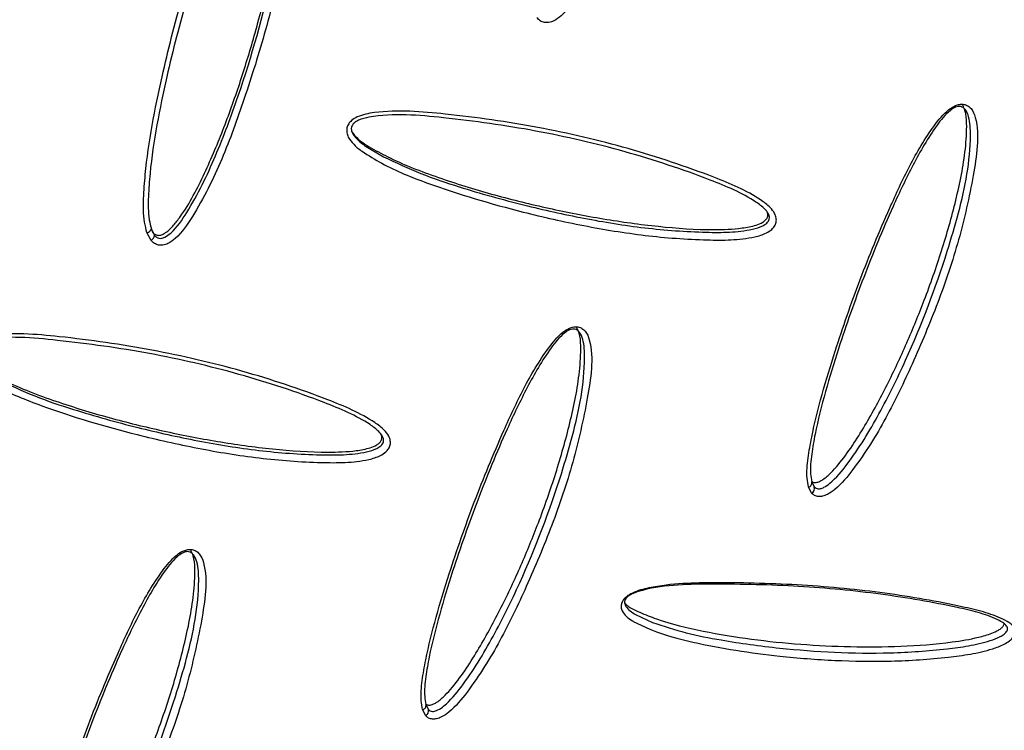
# Model space of a CAD drawing. Units: metres. Extents: x 0.0006 to 0.0847, y 0.0021 to 0.0981.
# Drawn here: x 0.0683 to 0.0687, y 0.0219 to 0.0222 of the extents above; entities that cross this region are included whole.
import ezdxf

# ---------------------------------------------------------------- set-up
doc = ezdxf.new("R2010")
doc.units = ezdxf.units.M

msp = doc.modelspace()

# ---------------------------------------------------------------- linework, layer by layer
at = {"color": 7, "linetype": 'Continuous', "lineweight": 25}
for p, q in [((0.06840597799034528, 0.02217792004799317), (0.0684145186462808, 0.02217279356765155)), ((0.06831013122890837, 0.02213524437705852), (0.06830830274764046, 0.02213872863212854)), ((0.06831027220812312, 0.02214022704247493), (0.06831168982892662, 0.02213748006549816)), ((0.06860670472138533, 0.02202679086848954), (0.06860781468060502, 0.02202457677278483)), ((0.06860664278860786, 0.02202167128449104), (0.06860520722398891, 0.02202447499409849)), ((0.06852765445668371, 0.02196717022618641), (0.06853526981505115, 0.02196364441602566)), ((0.06843343771770294, 0.0219216712735634), (0.0684320021432321, 0.02192447499409826)), ((0.0684334996406285, 0.02192679086848934), (0.06843460960661475, 0.02192457676528723))]:
    msp.add_line(p, q, dxfattribs=at)
for centre, radius, start, end in [((0.06830811320714907, 0.02214102125950891), 2.300449065531758e-06, 274.7261185795251, 339.803287713035), ((0.06830868150036239, 0.0221379161783884), 3.039775518585563e-06, 298.4844092079483, 351.7513802302466), ((0.06860490764047464, 0.0220263108069011), 1.860096483591982e-06, 279.2683146076, 14.95641807188271), ((0.06860538944569279, 0.02202386588258482), 2.527277043772357e-06, 299.7308439496355, 16.33703243342094), ((0.06843170255971777, 0.0219263108069009), 1.8600964836331e-06, 279.2683146091326, 14.95641807165499), ((0.06843218436720928, 0.02192386587297777), 2.527281948950114e-06, 299.7309782990025, 16.33704967222533)]:
    msp.add_arc(centre, radius, start, end, dxfattribs=at)
for points, knots in [([(0.06848150782839726, 0.02223872863212882), (0.06848112054275056, 0.02224030730438714), (0.06847989433955096, 0.02224530561245961), (0.06847985452092774, 0.02225414679994721), (0.06848097466755532, 0.02226860273310871), (0.06848361260469872, 0.02228686678364083), (0.06848915420866522, 0.02231343832068847), (0.0684970312646108, 0.02234459156359101), (0.06850707422440289, 0.02237502605745631), (0.06851662794975635, 0.02240034386454886), (0.06852478983247388, 0.02241630720199797), (0.068531788204938, 0.02242597186131201), (0.0685360770392011, 0.02242887044517491), (0.06853847817821815, 0.02242952627897687), (0.06854052247848028, 0.02242942215297836), (0.06854244022837765, 0.02242856017677952), (0.06854468146617766, 0.02242639948554901), (0.06854745464651553, 0.02241956348321765), (0.06854829260096763, 0.02240806323334435), (0.06854644418843292, 0.02238757503238459), (0.06854271950489785, 0.02236126244272115), (0.06853508193975982, 0.02232972578793941), (0.06852569551486173, 0.02229990520502835), (0.06851559590221923, 0.02227154072094269), (0.06850521171310933, 0.0222505141149905), (0.06849656563134097, 0.02223781781619715), (0.06849147870455638, 0.02223393733263511), (0.06848881120903569, 0.0222330326809801), (0.06848665881381175, 0.02223306394296096), (0.06848474801966509, 0.02223379075883527), (0.06848380633880623, 0.02223476039593654), (0.06848333629800252, 0.0222352443911225)], [0, 0, 0, 0, 0.0118448017460531, 0.03750238079622275, 0.0632475628538811, 0.1160775127661518, 0.1689423184772038, 0.25583762796069, 0.3427188816556515, 0.3941022014015425, 0.4452732979178888, 0.4681961636692202, 0.4762544846245406, 0.4808021983537955, 0.4853491303102898, 0.4902908380299127, 0.4952055958963653, 0.5068836039412453, 0.540927412490155, 0.5754359464198398, 0.6517119434103381, 0.7281810357026618, 0.8045956106899459, 0.8732526649014732, 0.9416618100210692, 0.9708739897789861, 0.9800954840692074, 0.985727325038676, 0.9901846612005182, 0.9951006652682548, 1, 1, 1, 1]), ([(0.06830830274764046, 0.02213872863212854), (0.06830791515925054, 0.0221403090345485), (0.06830668864324484, 0.02214531018761182), (0.06830664972665325, 0.02215415536657528), (0.06830777099296066, 0.02216861525182749), (0.06831041055872608, 0.02218688392634048), (0.0683159542429934, 0.02221346034147861), (0.06832383362516128, 0.02224461799766011), (0.06833387776824011, 0.0222750506967694), (0.06834343086140077, 0.02230036102633042), (0.06835158943074401, 0.02231631477814533), (0.06835858526753472, 0.02232597385229971), (0.06836287309861991, 0.02232887096415907), (0.06836527409340304, 0.02232952639693523), (0.06836731846715115, 0.02232942191837716), (0.06836923621362632, 0.02232855946302541), (0.0683714768563822, 0.02232639850531301), (0.06837424970151648, 0.02231956252251049), (0.0683750875793523, 0.02230806190844639), (0.06837323887611747, 0.02228757345068967), (0.06836951409499152, 0.0222612611897162), (0.06836187672242694, 0.0222297254828838), (0.0683524905055285, 0.02219990541595376), (0.06834239097269929, 0.02217154106478902), (0.06833200672305388, 0.02215051427048518), (0.0683233605933665, 0.02213781785937087), (0.06831827364364557, 0.02213393734287081), (0.06831560614333915, 0.02213303268343872), (0.0683134537475035, 0.0221330639403794), (0.06831154295287768, 0.0221337907501262), (0.0683106012704923, 0.02213476038364299), (0.06831013122890837, 0.02213524437705852)], [0, 0, 0, 0, 0.0118575208301831, 0.03752289662090116, 0.0632758299900094, 0.1161187458791061, 0.1689965072232017, 0.2559020369484211, 0.342793454748753, 0.3941461989474522, 0.4452868238176756, 0.4682002794703377, 0.4762568287147427, 0.4808042863034921, 0.485351538103841, 0.4902937502961162, 0.4952089957987264, 0.5068844566678926, 0.5409304847865056, 0.5754412654811889, 0.6517150328275043, 0.7281818626519134, 0.8045941770828738, 0.8732518223482808, 0.9416615573832977, 0.970873953683095, 0.9800954864628498, 0.9857273388706697, 0.9901846728020779, 0.9951006708690728, 1, 1, 1, 1]), ([(0.06831168982892662, 0.02213748006549816), (0.06831169047181343, 0.02213747929138336), (0.06831196149231376, 0.02213715294936152), (0.06831255527217503, 0.02213659191509686), (0.06831366350694675, 0.02213615089508044), (0.0683149660073071, 0.02213614695368577), (0.06831685832451896, 0.02213682492798047), (0.06832129536850978, 0.02214028581098431), (0.06832684934048858, 0.02214845772134693), (0.06833330105842003, 0.02216016655735928), (0.06834110184634722, 0.02217764050249505), (0.06835288592851002, 0.02220879761963995), (0.06836216999558561, 0.0222427299527157), (0.06836870601251491, 0.02227409382418229), (0.06837160753366428, 0.02229340172841805), (0.06837214845237176, 0.02230953587941529), (0.06837112934968431, 0.02232044173053394), (0.06836927287613191, 0.02232512130764942), (0.06836768723131752, 0.02232671639337855), (0.0683665427512585, 0.02232727342334794), (0.0683653109341044, 0.02232735354225273), (0.06836364534477495, 0.02232688834764854), (0.06836000664942407, 0.02232434356541186), (0.06835342076552169, 0.0223151991515952), (0.06834571090392592, 0.0222995366175128), (0.068335859355736, 0.02227470191990322), (0.0683261000899706, 0.02224440262444618), (0.06831803792098289, 0.02221354154960131), (0.06831261770310869, 0.02218713478709328), (0.06830984046449887, 0.02216913684047828), (0.06830886533956441, 0.02215493384126808), (0.06830876168790721, 0.02214644002977318), (0.06830992371626515, 0.02214166043970081), (0.06831027220812312, 0.02214022704247493)], [0, 0, 0, 0, 7.653147235836664e-06, 0.003226321900910027, 0.00608250033529868, 0.008719742495671015, 0.01261061243282221, 0.02038974175392131, 0.04896292568631757, 0.0838448155761326, 0.1187725768859181, 0.1895901734876053, 0.3289849397406132, 0.3766162430849386, 0.424243589524907, 0.4716184955547916, 0.4941182637391545, 0.5039024838976187, 0.5072298703780856, 0.5101790247792416, 0.5129105320585788, 0.5159771329862242, 0.5225258867334557, 0.5445338404094371, 0.5964878723729686, 0.6492739929672033, 0.7386009672085675, 0.8284024092186082, 0.8826286464963572, 0.9370537927017036, 0.9628407048888875, 0.9888559416767616, 1, 1, 1, 1]), ([(0.0683104265269494, 0.02213976799591746), (0.06831056614398473, 0.02213944492233289), (0.06831091405798154, 0.02213863984993029), (0.06831185436513244, 0.02213789965632327), (0.06831286155920488, 0.02213754263631007), (0.06831394979048475, 0.02213746790388195), (0.06831529455662153, 0.02213785461354444), (0.06831764936082213, 0.02213924847418981), (0.06832034584187735, 0.02214197693079787), (0.06832682464501785, 0.02215051584483644), (0.0683344047303325, 0.02216533878611502), (0.0683430699903006, 0.02218592532757299), (0.06835051528354097, 0.0222070492462964), (0.06835732501434579, 0.02222951027222105), (0.06836337989043935, 0.02225334638556764), (0.06836831780882599, 0.02227855018017157), (0.06837104729896223, 0.02229991470434256), (0.06837103695904288, 0.02231490671310664), (0.0683701606637105, 0.02232238999699991), (0.06836883463525247, 0.0223252347197352), (0.06836841771939697, 0.02232612912739715)], [0, 0, 0, 0, 0.005273993621061514, 0.0131423518312286, 0.01708656939527634, 0.02101978273723399, 0.02887555132913851, 0.03674795408454926, 0.06018469151085355, 0.08342173582080865, 0.1921711276714718, 0.3011107137837787, 0.4100452573845501, 0.5189836840259334, 0.6434892229688796, 0.7679975477962322, 0.8924573831056551, 0.9546790911911321, 0.9857506787630945, 1, 1, 1, 1]), ([(0.06860520722398891, 0.02202447499409849), (0.0686049742700077, 0.02202578635607154), (0.0686042367035126, 0.02202993832054653), (0.06860493588806446, 0.02203749951699042), (0.06860717640747646, 0.02205001490756872), (0.06861111508836962, 0.0220660260038421), (0.06861837191215742, 0.02208962669301712), (0.06862805641449568, 0.02211764934693952), (0.06863962356641526, 0.02214544386259965), (0.06865030879462913, 0.02216880184924502), (0.06865908168166893, 0.02218370689615719), (0.06866637470045808, 0.02219286121306126), (0.0686706855814783, 0.0221957216108192), (0.06867304854129094, 0.0221964435729427), (0.06867502547159791, 0.02219645613512927), (0.068676839268431, 0.02219577421091914), (0.06867889653118558, 0.02219393217381407), (0.06868121316735848, 0.02218788692917202), (0.06868137518837415, 0.02217755743035299), (0.06867837287802427, 0.02215906783903545), (0.06867310570966462, 0.02213542691145819), (0.06866356966904516, 0.02210717851266785), (0.06865234026523831, 0.02208055006286438), (0.06864041775101876, 0.02205534293692751), (0.06862875304076367, 0.0220365342586588), (0.06861942834804578, 0.02202501334850853), (0.06861425791418115, 0.02202127750345186), (0.0686116466237415, 0.02202027550174083), (0.0686096065767238, 0.02202011217092036), (0.06860785662042135, 0.02202056040747671), (0.06860704694085423, 0.02202130141163403), (0.06860664278860786, 0.02202167128449104)], [0, 0, 0, 0, 0.01184480175202623, 0.03750238080584899, 0.06324756286713994, 0.1160775127854974, 0.1689423185026342, 0.2558376279909128, 0.3427188816906407, 0.3941022014221959, 0.4452732979242532, 0.468196163671171, 0.4762544846256333, 0.4808021983547566, 0.4853491303114136, 0.4902908380312764, 0.4952055958979482, 0.5068836039416288, 0.5409274124915658, 0.5754359464222895, 0.651711943411752, 0.72818103570302, 0.8045956106892553, 0.8732526649010602, 0.941661810020938, 0.9708739897789603, 0.9800954840691969, 0.9857273250386633, 0.990184661200526, 0.9951006652682529, 1, 1, 1, 1]), ([(0.06860781468060502, 0.02202457677278483), (0.06860781522399038, 0.02202457617100239), (0.0686080443012889, 0.02202432247499389), (0.06860855927470842, 0.02202389793403891), (0.06860957226653772, 0.02202362187592674), (0.06861080765918522, 0.02202373416326044), (0.06861266316445017, 0.02202447588130451), (0.0686171800019024, 0.02202779848406419), (0.06862317099161654, 0.022035213329714), (0.06863031017519733, 0.02204573126439343), (0.06863920157987652, 0.02206131596470629), (0.0686529503161275, 0.02208906980736514), (0.06866433333675039, 0.02211936633238224), (0.06867270524564109, 0.02214754998241269), (0.06867671475586018, 0.02216493863713376), (0.06867817651388966, 0.02217947870873487), (0.06867778890041053, 0.02218929197382954), (0.06867621460561281, 0.02219348280816519), (0.06867471915374454, 0.02219492082697163), (0.06867360719299281, 0.02219542127493355), (0.06867239816596026, 0.02219546170875934), (0.06867075106327945, 0.02219496377377534), (0.06866709470468088, 0.0221924462896019), (0.06866023486653929, 0.0221837663158441), (0.06865191837290922, 0.02216913937879664), (0.0686409722785254, 0.02214619152423207), (0.06862969319617317, 0.02211852468457214), (0.06861985435344951, 0.02209074940342374), (0.06861272962138626, 0.02206730353749937), (0.06860868268753034, 0.02205151213449187), (0.0686066035088297, 0.02203922743894135), (0.06860579948105897, 0.02203195209207549), (0.06860649596256373, 0.02202798110595731), (0.06860670472138533, 0.02202679086848954)], [0, 0, 0, 0, 7.653052502922709e-06, 0.00322633018868466, 0.006082513344282276, 0.008719755631474608, 0.01261061320426576, 0.02038970207694579, 0.04896266175694605, 0.08384425030270917, 0.1187717100925841, 0.1895886963981773, 0.3289823192445618, 0.3766131362622719, 0.4242400024163038, 0.4716144856591918, 0.4941190408490081, 0.5039049428914515, 0.507231684323978, 0.5101804018264781, 0.5129118341420149, 0.5159788311419883, 0.5225294898993627, 0.5445473393534023, 0.5965327907445561, 0.6493507448541738, 0.7386674140487078, 0.8284582524932956, 0.882671023933542, 0.9370826827794376, 0.9628613003436978, 0.9888682885006905, 1, 1, 1, 1]), ([(0.06860671340354654, 0.02202703257858002), (0.0686068777258405, 0.02202689281470618), (0.06860720678971348, 0.02202661293033671), (0.0686079327103372, 0.02202648218484664), (0.0686089489255872, 0.02202650419288471), (0.06861026454283833, 0.0220269549676723), (0.06861261999938505, 0.02202834135191268), (0.06861542078612057, 0.02203089318688869), (0.06862231753679802, 0.02203870562618921), (0.06863079539223896, 0.02205197571065683), (0.06864074309798247, 0.0220703402175512), (0.06864951291855692, 0.02208917019471369), (0.06865771062015258, 0.02210922712754229), (0.068665204591777, 0.02213057067171392), (0.06867162079393377, 0.02215321399882397), (0.06867556534591021, 0.02217247397534228), (0.06867641706717348, 0.02218597285019164), (0.06867598411722606, 0.02219268823736562), (0.06867485360404235, 0.02219519431771147), (0.0686744981600334, 0.0221959822530118)], [0, 0, 0, 0, 0.003970742386832829, 0.007951616527615717, 0.01192138417571156, 0.0198501623263607, 0.0277957292342882, 0.05145028186705514, 0.07490328548531758, 0.1846633671260777, 0.2946154106467124, 0.4045623647919975, 0.5145132380658489, 0.6401759005097624, 0.7658413747294405, 0.8914579087818547, 0.9542578899409353, 0.9856182491170508, 1, 1, 1, 1]), ([(0.06840485630355778, 0.02217525775891103), (0.06840461917510521, 0.02217543224159612), (0.06840329816298985, 0.02217640426219691), (0.0684010128755293, 0.02217833517398428), (0.06839883453846032, 0.02218100797385919), (0.06839789924002483, 0.02218364670478044), (0.06839793393500065, 0.02218577453758262), (0.06839874852997953, 0.02218765762349822), (0.06840031738999021, 0.02218941386417964), (0.0684041110927625, 0.02219160521808668), (0.06841310394107787, 0.02219327811628516), (0.0684263706877913, 0.02219354021407318), (0.06845098467205471, 0.02219123454887771), (0.06848402385248256, 0.02218651954248328), (0.0685245143405481, 0.02217704003040413), (0.0685541244206552, 0.02216717654816219), (0.06857374774372074, 0.02215919480642389), (0.06858224508403728, 0.0221546573887031), (0.06858765387413791, 0.022150585192522), (0.06858999225627026, 0.02214773645790166), (0.06859084955168779, 0.02214541955313372), (0.06859080951339568, 0.02214340012858023), (0.06859007139795298, 0.0221416199466109), (0.06858857734474685, 0.02213990095618809), (0.06858560483820603, 0.02213803643508377), (0.06857935639810228, 0.02213626069792733), (0.06857040916298367, 0.02213531063230409), (0.06855395876747376, 0.02213545968988425), (0.06853180536772258, 0.02213711494537012), (0.0685043055000079, 0.02214165545810365), (0.06847162506536754, 0.02214897865707652), (0.0684412105548554, 0.02215801295898285), (0.06841700475234505, 0.02216760665390509), (0.06840777117430369, 0.02217342197044567), (0.06840485630355778, 0.02217525775891103)], [0, 0, 0, 0, 0.002135384502876511, 0.01189595246258388, 0.02172293354972576, 0.02683525168751686, 0.0319847787888293, 0.03661802536512179, 0.04096816235634856, 0.04812254644275363, 0.0663756304237523, 0.1035849179643631, 0.1409566230824129, 0.2404461197985165, 0.3401527980650111, 0.4395400236940138, 0.4688792232503354, 0.4981355028841908, 0.5123770922783896, 0.5210838711075065, 0.5269039173205229, 0.5316017758584535, 0.5363116946478279, 0.5406804790287834, 0.5473759380401088, 0.5601386712571238, 0.5854949664683319, 0.6109728331882015, 0.6782475066671636, 0.7456818114345983, 0.8130873013777022, 0.9210712021102474, 0.9750836303167095, 1, 1, 1, 1]), ([(0.0684145186462808, 0.02217279356765155), (0.06842003194842786, 0.02217020442502446), (0.06843106580877238, 0.02216502273220276), (0.06845216943339992, 0.0221579756259963), (0.06847657850073688, 0.02215113466125922), (0.0685043464243038, 0.02214496300387672), (0.06853164986379716, 0.02214049690924897), (0.06855356035837373, 0.02213890877348099), (0.06856972288740305, 0.02213877135984115), (0.06857822994479627, 0.02213968719592666), (0.06858390066341248, 0.02214127558312182), (0.06858626861759161, 0.02214271751791827), (0.0685872631065575, 0.02214380971519442), (0.06858771515717185, 0.02214480789853024), (0.06858775517950219, 0.02214598581581241), (0.06858714128421224, 0.02214759728874338), (0.06858516240439104, 0.02214995437679336), (0.06858009689191087, 0.0221537269140086), (0.06857188314330763, 0.02215807926636686), (0.06855250168119444, 0.02216590725815244), (0.06852315491368165, 0.02217561611312467), (0.06848294989075038, 0.02218498378741385), (0.06844979140249573, 0.02218956011177008), (0.06842479183674378, 0.02219200583339886), (0.06841187694660691, 0.02219158542781259), (0.06840403101954304, 0.02218967364031094), (0.068401550853561, 0.02218828039239866), (0.06840049928742213, 0.02218713234539149), (0.06840001346587003, 0.02218603129707955), (0.06840000502240315, 0.02218474255457852), (0.06840070585658245, 0.02218284853015336), (0.06840253849802441, 0.02218066008316222), (0.0684045390551865, 0.02217897560384753), (0.0684057547667091, 0.0221780837975649), (0.06840597799034528, 0.02217792004799317)], [0, 0, 0, 0, 0.04686157518247114, 0.09378482482806044, 0.170956713508259, 0.2422460490425308, 0.3135655758687313, 0.3847160267713939, 0.4110545924261788, 0.4372652081286372, 0.4492004092600528, 0.4544526852183187, 0.4573198159468843, 0.4601552903397494, 0.4631561871538027, 0.4674880409474327, 0.4751783592903036, 0.489192754550232, 0.5196404351191272, 0.5501780784750366, 0.6553045420681808, 0.76077178606844, 0.8660103364162014, 0.9079432990266069, 0.9495489440769633, 0.9615195935385986, 0.9672415849333044, 0.9701403262490605, 0.9728862159461852, 0.9760641501868932, 0.9797465973579502, 0.9883446615472596, 0.9978598976961963, 1, 1, 1, 1]), ([(0.0684000044418518, 0.02218444670961062), (0.06840053730892953, 0.02218369488920775), (0.06840286297204955, 0.02218041361878042), (0.06840914150509375, 0.02217658577859216), (0.06842192165085398, 0.02216978909662665), (0.06844055573655913, 0.02216275019953396), (0.06846441332923256, 0.0221554443021278), (0.06848864981864625, 0.02214949788877741), (0.06851310315482528, 0.02214473566713697), (0.0685377847343234, 0.02214128691225228), (0.06855858573047231, 0.02213980829110255), (0.06857334175787394, 0.02214034677550888), (0.0685807257201218, 0.02214166400611338), (0.06858429875060564, 0.02214305441290805), (0.0685858411473278, 0.02214419746712577), (0.06858653193609078, 0.0221450279046132), (0.06858673313346007, 0.02214550601282526), (0.06858683358773056, 0.02214574472375784)], [0, 0, 0, 0, 0.01415673296706564, 0.06178612479172683, 0.1094699600608919, 0.2366735095224327, 0.3639294126288549, 0.4911632061105451, 0.6184258907885873, 0.7456814673739157, 0.8728902784875204, 0.9364853583763894, 0.9682390778901788, 0.9841167975574557, 0.9920282643363116, 0.9960198540695858, 1, 1, 1, 1]), ([(0.06858683358773056, 0.02214574472375784), (0.06858689299733249, 0.02214599294582792), (0.06858701156627983, 0.02214648834435948), (0.06858696995295585, 0.02214724500728151), (0.06858677496718382, 0.02214769282244893), (0.06858667598692764, 0.0221479201460097)], [0, 0, 0, 0, 0.3308596289336682, 0.6603255475210783, 1, 1, 1, 1]), ([(0.06823165122274706, 0.02207525775895009), (0.06823141278763947, 0.02207543321589875), (0.0682300915171104, 0.02207640549761406), (0.06822780716816593, 0.02207833610896166), (0.06822563045104979, 0.02208100691776557), (0.06822469450260907, 0.02208364440917556), (0.06822472841625865, 0.02208577276461757), (0.06822554260067636, 0.02208765635279671), (0.06822711094152575, 0.02208941274066763), (0.06823090237129545, 0.02209160376016933), (0.06823988783436997, 0.02209327694986707), (0.06825314275210523, 0.02209354061589369), (0.06827773318867836, 0.0220912404940709), (0.06831074027765724, 0.02208653201574001), (0.06835119290932494, 0.02207706638439792), (0.06838080767935736, 0.02206721271806416), (0.06840047481420546, 0.02205922961711335), (0.0684090201152741, 0.02205467214830986), (0.06841444879164066, 0.02205058521802613), (0.06841678716882722, 0.02204773646671361), (0.06841764447007916, 0.022045419558715), (0.06841760443386308, 0.0220434001339394), (0.06841686631991493, 0.02204161995078123), (0.06841537226825209, 0.02203990095984293), (0.06841239976665064, 0.02203803643938513), (0.06840615134151856, 0.02203626070272251), (0.06839720413005937, 0.02203531063550054), (0.0683807537808053, 0.02203545968550075), (0.06835860044327519, 0.02203711492790991), (0.06833110065250038, 0.02204165541514604), (0.06829841930836483, 0.02204897880328557), (0.06826800341973492, 0.02205801356305728), (0.06824379760717013, 0.02206760762704025), (0.06823456489303474, 0.02207342264808367), (0.06823165122274708, 0.02207525775895009)], [0, 0, 0, 0, 0.002147209524853184, 0.0118986029102332, 0.02171618743503876, 0.02682992304139651, 0.03198091407526082, 0.0366150216930425, 0.04096493120315331, 0.04811713021390918, 0.0663580916524083, 0.1035318795688915, 0.1408679630326323, 0.2402581719929818, 0.3398656720599814, 0.4391564637245474, 0.4686878889190572, 0.4981350079240571, 0.5123765917521059, 0.5210834350096103, 0.5269034804477156, 0.531601346293636, 0.5363112724978757, 0.5406800606436017, 0.5473755190318391, 0.5601382402187461, 0.5854944861485453, 0.6109723034115536, 0.6782468448909442, 0.745681017486232, 0.8130863756243429, 0.9210774915366698, 0.9750935462133525, 1, 1, 1, 1]), ([(0.0684320021432321, 0.02192447499409826), (0.06843176904890394, 0.0219257878049537), (0.0684310314263854, 0.02192994216965764), (0.06843173178710969, 0.0219375068827488), (0.06843397366455958, 0.02195002581256639), (0.06843791421075254, 0.02196604112287882), (0.06844517329687333, 0.02198964637485089), (0.0684548602143833, 0.0220176732879829), (0.06846642827789706, 0.02204546647947223), (0.0684771123969429, 0.02206881781473586), (0.06848588153653101, 0.02208371402786596), (0.06849317180236142, 0.02209286313596491), (0.06849748163363249, 0.02209572214238472), (0.06849984443255758, 0.02209644373232771), (0.06850182141547756, 0.02209645597810789), (0.06850363518326122, 0.0220957736191328), (0.0685056918539717, 0.02209393131035029), (0.06850800816461844, 0.02208788606847558), (0.06850817008918955, 0.02207755623980952), (0.06850516747544809, 0.02205906641367775), (0.06849990022654415, 0.02203542578526472), (0.06849036443348114, 0.02200717823918967), (0.06847913526878535, 0.02198055025148033), (0.06846721284302647, 0.02195534324348648), (0.0684555480597518, 0.02193653439848938), (0.06844622331170575, 0.02192501338885123), (0.06844105285316202, 0.02192127751387515), (0.06843844155749396, 0.02192027550515382), (0.06843640150945346, 0.02192011217000516), (0.06843465155216363, 0.0219205604013143), (0.06843384187084117, 0.02192130140228343), (0.06843343771770294, 0.0219216712735634)], [0, 0, 0, 0, 0.01185752082944301, 0.03752289661973431, 0.06327582998841959, 0.1161187458768029, 0.1689965072201873, 0.2559020369448513, 0.3427934547446324, 0.3941461989450215, 0.4452868238169315, 0.4682002794701099, 0.4762568287146096, 0.4808042863033799, 0.4853515381037146, 0.4902937502959557, 0.4952089957985418, 0.5068844566678637, 0.5409304847863834, 0.5754412654809722, 0.6517150328273933, 0.7281818626519051, 0.804594177082972, 0.8732518223483429, 0.9416615573833205, 0.9708739536830995, 0.980095486462852, 0.9857273388706701, 0.9901846728020693, 0.9951006708690666, 1, 1, 1, 1]), ([(0.06843460960661475, 0.02192457676528723), (0.06843461015000886, 0.02192457616349883), (0.06843483922757394, 0.02192432246877127), (0.06843535420161383, 0.02192389793019401), (0.06843636719365515, 0.02192362187542543), (0.06843760258771997, 0.02192373416554419), (0.06843945809901272, 0.02192447588956077), (0.06844397496223255, 0.02192779852160458), (0.06844996598833204, 0.02193521343202444), (0.06845710521884724, 0.02194573146131088), (0.06846599668055325, 0.02196131630404726), (0.0684797455020195, 0.02198907039289492), (0.06849112853579092, 0.02201936720901008), (0.06849950050099417, 0.02204755112478613), (0.06850350999042315, 0.02206493997166838), (0.06850497153104287, 0.02207947955873921), (0.06850458365264486, 0.02208929209731755), (0.06850300978405346, 0.02209348218828211), (0.0685015147082363, 0.02209492040390643), (0.0685004027280456, 0.02209542114245264), (0.06849919369676398, 0.0220954617950686), (0.06849754682673512, 0.02209496417768465), (0.0684938915837841, 0.02209244805673197), (0.06848703458137334, 0.02208377323394621), (0.06847872168491777, 0.02206915518687884), (0.06846777694581942, 0.02204621395146446), (0.06845649706671401, 0.02201854843557105), (0.06844665573794953, 0.02199076895585474), (0.06843952868853889, 0.0219673185122883), (0.06843547994882862, 0.02195152287018151), (0.06843339937085327, 0.02193923457180393), (0.0684325942284132, 0.02193195577798626), (0.06843329075313279, 0.02192798246386677), (0.0684334996406285, 0.02192679086848934)], [0, 0, 0, 0, 7.653147231262278e-06, 0.003226321900899423, 0.0060825003352959, 0.008719742495671423, 0.01261061243281953, 0.02038974175390503, 0.04896292568629452, 0.08384481557608907, 0.118772576885853, 0.1895901734875024, 0.3289849397404452, 0.3766162430847386, 0.4242435895246782, 0.4716184955545367, 0.494118263739186, 0.5039024838977555, 0.5072298703781876, 0.5101790247793134, 0.5129105320586259, 0.5159771329863145, 0.5225258867336525, 0.5445338404101719, 0.5964878723754463, 0.649273992971449, 0.7386009672122551, 0.8284024092217269, 0.8826286464987352, 0.9370537927033394, 0.9628407048900692, 0.9888559416774934, 1, 1, 1, 1]), ([(0.06843350832278984, 0.02192703257857991), (0.0684336726450838, 0.02192689281470607), (0.0684340017089568, 0.02192661293033663), (0.06843472762958054, 0.02192648218484662), (0.06843574384483056, 0.02192650419288476), (0.06843705946208166, 0.02192695496767242), (0.06843941491862837, 0.02192834135191283), (0.06844221570536384, 0.02193089318688885), (0.06844911245604125, 0.02193870562618937), (0.06845759031148219, 0.02195197571065698), (0.06846753801722563, 0.02197034021755135), (0.0684763078378001, 0.02198917019471381), (0.06848450553939572, 0.02200922712754239), (0.06849199951102014, 0.02203057067171401), (0.06849841571317691, 0.02205321399882402), (0.06850236026515333, 0.02207247397534232), (0.0685032119864166, 0.02208597285019165), (0.06850277903646916, 0.02209268823736563), (0.06850164852328547, 0.02209519431771148), (0.06850129307927649, 0.02209598225301181)], [0, 0, 0, 0, 0.003970742386820695, 0.007951616527561914, 0.01192138417570709, 0.01985016232630856, 0.02779572923421992, 0.05145028186693415, 0.07490328548515185, 0.1846633671259967, 0.2946154106466241, 0.4045623647918886, 0.5145132380657657, 0.6401759005097392, 0.7658413747294228, 0.8914579087816786, 0.9542578899408567, 0.9856182491168699, 1, 1, 1, 1]), ([(0.06824130998440958, 0.02207279542712604), (0.06824682465428, 0.02207020550157204), (0.06825786125844968, 0.02206502223877661), (0.06827896641736261, 0.02205797505688902), (0.06830337534317593, 0.02205113421433199), (0.06833114157700673, 0.02204496296546523), (0.06835844493749191, 0.02204049689115135), (0.06838035537050444, 0.02203890876938556), (0.06839651785325354, 0.02203877136300791), (0.06840502488686784, 0.02203968720043011), (0.06841069559051585, 0.0220412755867541), (0.06841306353986099, 0.02204271752044832), (0.06841405802747295, 0.0220438097176137), (0.06841451007718916, 0.02204480790153083), (0.06841455009821056, 0.02204598581912747), (0.06841393619827167, 0.02204759729612253), (0.06841195732166375, 0.02204995439820615), (0.06840687218739565, 0.02205374132396422), (0.06839861104938531, 0.02205811341099885), (0.06837918617576336, 0.02206594273693208), (0.06834983475688505, 0.02207564196988046), (0.06830966712341671, 0.02208499592273213), (0.06827654145285897, 0.0220895659663305), (0.06825156685799608, 0.0220920055323175), (0.06823866416881805, 0.02209158396817757), (0.06823082439580165, 0.02208967313200813), (0.06822834478428305, 0.02208827959516195), (0.06822729368829318, 0.0220871315857587), (0.06822680812406415, 0.02208603024383389), (0.06822680018380178, 0.02208474104962862), (0.06822750148707382, 0.02208284789385071), (0.06822933267057776, 0.02208066104285004), (0.06823133251992074, 0.0220789767476835), (0.06823254845974133, 0.02207808470904884), (0.06823277290953755, 0.02207792004802995)], [0, 0, 0, 0, 0.04687321705896447, 0.0938081798175552, 0.1709662943559721, 0.2422547623558362, 0.3135734209510402, 0.3847230055322727, 0.4110612488299066, 0.4372715436674545, 0.449206608215957, 0.4544588280414247, 0.4573259311264751, 0.4601613809060415, 0.4631622527909696, 0.4674940637156046, 0.4751843656295638, 0.4891986161374681, 0.5198468269482158, 0.5505865012134363, 0.6556105147429323, 0.7609723543653779, 0.8661053692708455, 0.9079929223625078, 0.9495537760960826, 0.9615247157932896, 0.9672442134952796, 0.9701424793306653, 0.9728887244598323, 0.9760679283951325, 0.9797521174842037, 0.9883422765660013, 0.9978481059630389, 1, 1, 1, 1]), ([(0.06822679936109494, 0.02208444670961061), (0.06822733222817262, 0.02208369488920779), (0.0682296578912926, 0.02208041361878047), (0.06823593642433674, 0.02207658577859224), (0.06824871657009693, 0.02206978909662669), (0.06826735065580214, 0.02206275019953401), (0.06829120824847555, 0.02205544430212784), (0.06831544473788925, 0.02204949788877743), (0.0683398980740683, 0.02204473566713699), (0.06836457965356643, 0.02204128691225228), (0.06838538064971536, 0.02203980829110255), (0.06840013667711699, 0.02204034677550888), (0.06840752063936487, 0.02204166400611336), (0.06841109366984868, 0.02204305441290802), (0.06841263606657087, 0.02204419746712573), (0.06841332685533387, 0.02204502790461318), (0.06841352805270316, 0.02204550601282525), (0.06841362850697366, 0.02204574472375784)], [0, 0, 0, 0, 0.01415673296617748, 0.06178612479085309, 0.1094699600600454, 0.2366735095216553, 0.3639294126281866, 0.4911632061099092, 0.6184258907880785, 0.7456814673734522, 0.8728902784871411, 0.9364853583760633, 0.9682390778899631, 0.9841167975570678, 0.9920282643361155, 0.9960198540693588, 1, 1, 1, 1]), ([(0.06841362850697366, 0.02204574472375784), (0.06841368791657063, 0.02204599294582617), (0.06841380648550807, 0.02204648834435427), (0.06841376487229728, 0.02204724500660716), (0.06841356988682816, 0.02204769282117184), (0.06841347090685759, 0.02204792014412383)], [0, 0, 0, 0, 0.3308599329915692, 0.6603261543564231, 1, 1, 1, 1]), ([(0.06825879706247522, 0.02182447499409823), (0.0682585640272711, 0.02182578719432655), (0.06825782642833024, 0.02182994054747442), (0.06825852629335195, 0.02183750377852797), (0.06826076759847856, 0.02185002121680153), (0.06826470735856287, 0.02186603475119237), (0.0682719654913014, 0.02188963808036412), (0.06828165139103612, 0.02191766319874371), (0.0682932190704131, 0.02194545694839238), (0.0683039036568571, 0.02196881108666661), (0.06831267437569397, 0.02198371102240552), (0.06831996580167532, 0.02199286232556444), (0.06832427607536495, 0.02199572191835542), (0.06832663894209062, 0.02199644366516266), (0.06832861590280065, 0.0219964560443164), (0.06833042968278963, 0.02199577386864285), (0.06833248660309109, 0.02199393167439392), (0.06833480305097625, 0.02198788643132788), (0.06833496501620233, 0.02197755674165754), (0.06833196253034501, 0.02195906701449077), (0.06832669531538466, 0.02193542625995097), (0.06831715941795583, 0.02190717835440247), (0.06830593015245998, 0.02188055017190194), (0.06829400768941356, 0.02185534311420876), (0.06828234293693192, 0.02183653433952199), (0.06827301821221801, 0.02182501337183848), (0.06826784776408162, 0.02182127750947959), (0.06826523647061838, 0.02182027550371454), (0.06826319642300925, 0.0218201121703911), (0.06826144646612926, 0.02182056040391467), (0.06826063678554503, 0.02182130140623451), (0.06826023263277971, 0.02182167127818464)], [0, 0, 0, 0, 0.01185216048264807, 0.0375142504835272, 0.06326391720448549, 0.1161013688523537, 0.1689736703124146, 0.2558748937250545, 0.3427620288738544, 0.3941276576554952, 0.4452811233181276, 0.4681985447341218, 0.4762558406827817, 0.4808034062260155, 0.4853505231404869, 0.4902925224894346, 0.495207562250213, 0.5068840971900466, 0.5409291897045215, 0.5754390233315612, 0.6517137306132956, 0.7281815142088419, 0.8045947816048424, 0.8732521776144078, 0.9416616638736953, 0.9708739688544558, 0.9800954854023032, 0.9857273329861067, 0.9901846678577523, 0.995100668454948, 1, 1, 1, 1]), ([(0.06826140452299631, 0.02182457676845792), (0.0682614050663894, 0.02182457616666906), (0.06826163414384626, 0.02182432247139808), (0.0682621491176249, 0.02182389793181538), (0.06826316210957778, 0.02182362187563685), (0.0682643975030447, 0.02182373416458112), (0.06826625301179558, 0.02182447588607906), (0.068270769864149, 0.02182779850577357), (0.06827676087490463, 0.02183521338887952), (0.06828390008562729, 0.02184573137826961), (0.06829279152328478, 0.02186131616094512), (0.06830654030881524, 0.02188907014597355), (0.06831792333704235, 0.02191936683933089), (0.06832629527849762, 0.02194755064303977), (0.06833030477669112, 0.0219649394088872), (0.06833176640900025, 0.02197947920026811), (0.06833137864230868, 0.02198929204521568), (0.06832980459402338, 0.02199348244963407), (0.06832830935966662, 0.02199492058228206), (0.06832719738770236, 0.02199542119831097), (0.06832598835823721, 0.02199546175870074), (0.06832434139015817, 0.02199496400746032), (0.06832068567701273, 0.02199244731198956), (0.06831382747956088, 0.02198377031851591), (0.06830551306717156, 0.02196914852515197), (0.06829456775695744, 0.02194620450030585), (0.06828328821357879, 0.02191853842642393), (0.06827344793246667, 0.02189076071589735), (0.06826632185963287, 0.0218673122013854), (0.06826227388096767, 0.02185151834575945), (0.06826019389270217, 0.02183923156571863), (0.06825938922004263, 0.02183195422457022), (0.06826008572658229, 0.02182798189157245), (0.06826029455987163, 0.02182679086848932)], [0, 0, 0, 0, 7.653145087097394e-06, 0.003226325433481093, 0.006082505858623815, 0.008719748072287474, 0.01261061279506059, 0.02038972505831352, 0.04896281442023882, 0.08384457722908076, 0.1187722113837332, 0.1895895506150664, 0.328983834678314, 0.3766149329305039, 0.4242420768259693, 0.4716168045611123, 0.4941185913301568, 0.5039035207436563, 0.5072306351495022, 0.5101796052406137, 0.5129110808792964, 0.5159778487337874, 0.5225274053613032, 0.5445395295108314, 0.5965068016928964, 0.6493063369918266, 0.7386289692398312, 0.8284259434218317, 0.8826465058050018, 0.9370659680440899, 0.9628493846371435, 0.9888611452075025, 1, 1, 1, 1]), ([(0.06826030324203294, 0.02182703257857991), (0.06826046756432691, 0.02182689281470607), (0.0682607966281999, 0.02182661293033663), (0.06826152254882367, 0.02182648218484662), (0.06826253876407368, 0.02182650419288476), (0.06826385438132479, 0.02182695496767242), (0.06826620983787142, 0.02182834135191284), (0.06826901062460698, 0.02183089318688885), (0.06827590737528431, 0.02183870562618937), (0.0682843852307253, 0.02185197571065698), (0.06829433293646875, 0.02187034021755134), (0.0683031027570432, 0.02188917019471381), (0.06831130045863885, 0.02190922712754239), (0.06831879443026326, 0.02193057067171401), (0.06832521063242, 0.02195321399882402), (0.06832915518439645, 0.02197247397534232), (0.06833000690565973, 0.02198597285019165), (0.06832957395571225, 0.02199268823736562), (0.06832844344252859, 0.02199519431771148), (0.06832808799851962, 0.02199598225301181)], [0, 0, 0, 0, 0.003970742386820274, 0.007951616527561501, 0.01192138417570618, 0.01985016232632826, 0.02779572923422103, 0.05145028186693951, 0.07490328548515253, 0.1846633671259831, 0.2946154106466212, 0.404562364791878, 0.5145132380657637, 0.6401759005097191, 0.7658413747293955, 0.8914579087816513, 0.9542578899408302, 0.9856182491168478, 1, 1, 1, 1]), ([(0.06852686001775446, 0.02196394112718579), (0.06852665051435267, 0.02196406717062972), (0.06852548623607663, 0.02196476763488173), (0.06852349307510572, 0.02196619317682964), (0.06852166405507883, 0.02196826131542216), (0.06852100771606917, 0.02197041578820457), (0.06852122611025471, 0.02197222506305472), (0.06852216329057532, 0.0219738957288204), (0.0685238056212979, 0.02197552436891426), (0.06852759839755387, 0.02197771536502191), (0.0685362832075363, 0.0219799160578431), (0.0685488936498444, 0.02198130621477502), (0.06857200825946937, 0.02198158134890087), (0.06860277570282278, 0.02198077855806852), (0.06863988078636223, 0.02197713897813876), (0.06866648823693816, 0.02197248446174011), (0.06868385051580851, 0.0219684532170092), (0.06869122238003003, 0.02196589412875139), (0.06869574812120972, 0.02196336047494757), (0.0686975605239066, 0.02196142275179734), (0.06869806284325855, 0.02195972068677092), (0.06869776943423422, 0.02195814011474492), (0.06869685877249537, 0.02195665879236962), (0.0686952553182336, 0.02195512929112316), (0.06869226382285544, 0.02195329766387076), (0.06868624962385098, 0.02195111622135042), (0.06867783716474067, 0.02194923991457388), (0.06866259560226426, 0.02194729524519484), (0.06864219881658151, 0.02194590799930038), (0.06861707424797527, 0.02194633442272704), (0.06858729308543686, 0.02194863529930364), (0.06855961435700766, 0.02195293020277252), (0.06853766914422343, 0.02195860860272457), (0.06852945324678592, 0.0219626617955688), (0.06852686001775446, 0.02196394112718579)], [0, 0, 0, 0, 0.002140808586520515, 0.01189716686867846, 0.02171983633023698, 0.0268328048605222, 0.03198300366307676, 0.03661664566011141, 0.04096667805644822, 0.04812005815090985, 0.06636757218178872, 0.1035605482500929, 0.1409158858361524, 0.2403597552414718, 0.340020857666703, 0.439363773649697, 0.4687913014154789, 0.4981352739301982, 0.5123768608257879, 0.5210836692406108, 0.5269037151205155, 0.5316015770285085, 0.536311499237019, 0.540680285361542, 0.5473757441126151, 0.5601384718601762, 0.5854947445630295, 0.6109725886945311, 0.6782472018827187, 0.7456814462808264, 0.8130868760229094, 0.9210740867426006, 0.975088178601412, 1, 1, 1, 1]), ([(0.06853526981505115, 0.02196364441602566), (0.06854023940705745, 0.02196199773433926), (0.0685501851342626, 0.02195870220286988), (0.06856937338126759, 0.02195497381216126), (0.06859159754609277, 0.02195191715337289), (0.06861690448460807, 0.0219500068924892), (0.06864185243634634, 0.02194962056887741), (0.06866202681487708, 0.0219510394318195), (0.06867699751067638, 0.02195296630045044), (0.06868499231908518, 0.02195476935952419), (0.06869043827857371, 0.0219567470286563), (0.06869281418754396, 0.02195817518100424), (0.06869388813604989, 0.0219591297491934), (0.06869446287150906, 0.02195991543569766), (0.06869468754468136, 0.02196077352744482), (0.06869435780691836, 0.02196189282326805), (0.06869284104118524, 0.02196344951526988), (0.06868861277296381, 0.02196576289802563), (0.0686814910453486, 0.02196819517674305), (0.06866433942872088, 0.02197212701683328), (0.06863796833670016, 0.02197667371169915), (0.06860111986171351, 0.02198025113579739), (0.06857022771668407, 0.02198092527818139), (0.06854675917593538, 0.02198073623124854), (0.06853446747713103, 0.02197924560436294), (0.06852685078185025, 0.02197694211050638), (0.06852437413995004, 0.02197554306710986), (0.0685232761600452, 0.02197447580257874), (0.068522719592408, 0.02197349736006511), (0.06852259938898338, 0.02197240238439438), (0.0685230979208255, 0.02197085952989367), (0.0685246409777372, 0.02196917223179243), (0.068526385805651, 0.02196793021050709), (0.06852745724494905, 0.02196728836570809), (0.06852765445668371, 0.02196717022618641)], [0, 0, 0, 0, 0.04686691434746899, 0.09379553582200605, 0.1709611089516244, 0.2422500468484725, 0.3135691757178619, 0.3847192295389139, 0.4110576474395235, 0.4372681160717675, 0.4492032546028945, 0.45445550483517, 0.4573226228957445, 0.4601580860104228, 0.4631589714020994, 0.4674908055500551, 0.4751811163887303, 0.4891954453101199, 0.5197352705134703, 0.5503657462739933, 0.6554451380382997, 0.7608639471104892, 0.8660540010846607, 0.9079660989130043, 0.9495511632831779, 0.9615219465755639, 0.9672427922073643, 0.9701413150465509, 0.9728873679243364, 0.9760658848928855, 0.9797491314283557, 0.9883435688167426, 0.9978544888006015, 1, 1, 1, 1]), ([(0.06852267695990388, 0.02197252134263115), (0.06852276588862055, 0.02197240904542907), (0.06852438753556243, 0.02197036126580094), (0.06852957397844421, 0.02196811931938002), (0.06854095430530555, 0.02196351665683552), (0.06855792455529566, 0.02195949854375964), (0.068579618077472, 0.02195589388376665), (0.06860172505352956, 0.02195364850141215), (0.0686240590346099, 0.02195255373074395), (0.06864666644890766, 0.02195269844667027), (0.06866582008961845, 0.02195407290754522), (0.06867957586092548, 0.02195634391375515), (0.06868658684893889, 0.02195830715225849), (0.06869007450181583, 0.02195984543762054), (0.06869164895565151, 0.02196093296727012), (0.06869239448815538, 0.02196166858581863), (0.06869264152205491, 0.02196206730283133), (0.06869276486169026, 0.02196226637514914)], [0, 0, 0, 0, 0.002795317696212344, 0.05097361756508416, 0.09920698831551694, 0.2278765034104219, 0.3565989755032342, 0.4852990831674582, 0.6140284149865696, 0.7427505567952564, 0.871425394180479, 0.9357533797309023, 0.9678730470640341, 0.9839337505510813, 0.9919363935467485, 0.9959739846172226, 1, 1, 1, 1]), ([(0.06869276486169026, 0.02196226637514914), (0.06869286044594916, 0.02196247010338052), (0.06869299694525682, 0.02196276103792192), (0.0686930086255415, 0.02196302970764289), (0.06869301212665388, 0.0219631102401739)], [0, 0, 0, 0, 0.7002545328795372, 0.9999999999999999, 0.9999999999999999, 0.9999999999999999, 0.9999999999999999])]:
    msp.add_open_spline(points, degree=3, knots=knots, dxfattribs=at)

doc.saveas('drawing.dxf')
